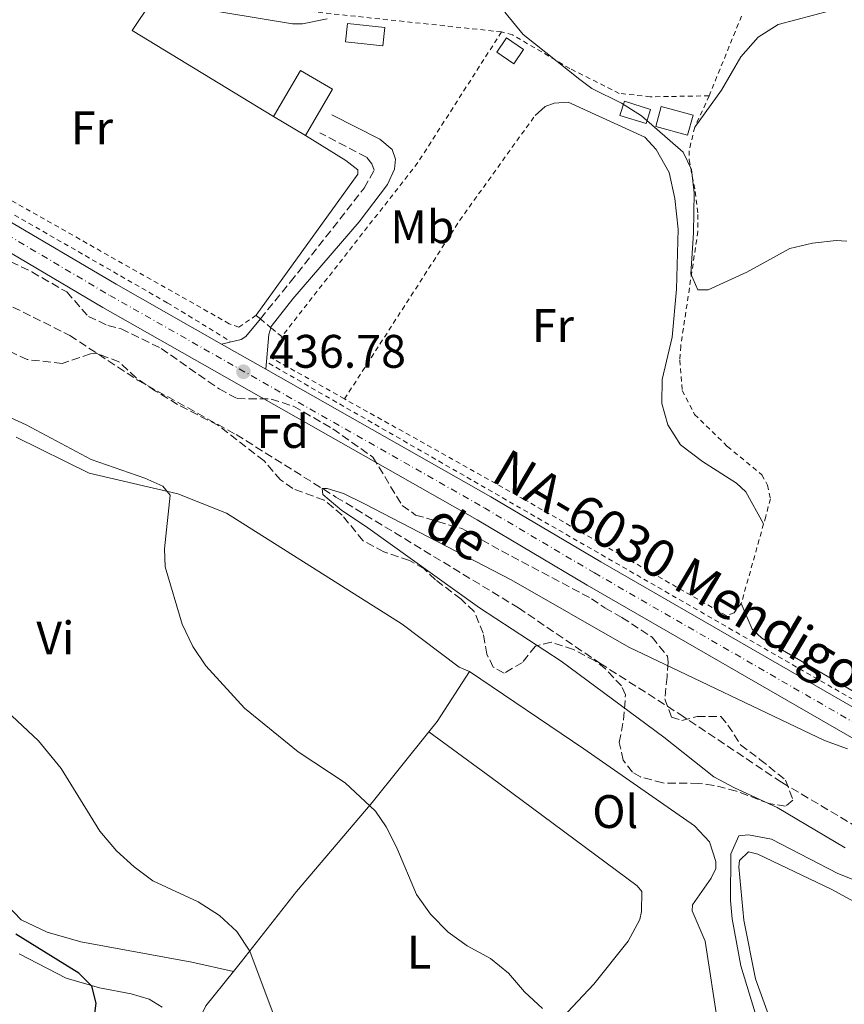
# Model space of a CAD drawing. Units: metres. Extents: x 607771 to 611229, y 4708448 to 4710814.
# Drawn here: x 608002 to 608178, y 4709956 to 4710165 of the extents above; entities that cross this region are included whole.
import ezdxf
from ezdxf.enums import TextEntityAlignment as Align

# ---------------------------------------------------------------- set-up
doc = ezdxf.new("R2010")
doc.units = ezdxf.units.M
doc.header["$MEASUREMENT"] = 0
for name, pattern in [('DGN Style 1', [1.045693079995523, 0.001739921930109024, -1.043953158065414]), ('DGN Style 2', [1.7399219301090239, 1.043953158065414, -0.6959687720436097]), ('DGN Style 3', [2.435890702152634, 1.739921930109024, -0.6959687720436097]), ('DGN Style 4', [2.7856150101045474, 1.391937544087219, -0.6959687720436097, 0.001739921930109024, -0.6959687720436097])]:
    doc.linetypes.add(name, pattern=pattern)
for name, color, linetype, lineweight in [('Barranco lineal', 142, 'DGN Style 3', 13), ('Camino', 7, 'DGN Style 3', 0), ('Carretera', 9, 'Continuous', 0), ('Cauce permanente no visto', 142, 'DGN Style 1', 13), ('Chamizo-cobertizo', 1, 'Continuous', 0), ('Cota de punto acotado terreno', 7, 'Continuous', 0), ('Curva de nivel directora', 30, 'Continuous', 30), ('Curva de nivel intermedia', 30, 'Continuous', 0), ('Edificio', 1, 'Continuous', 13), ('Eje de carretera', 7, 'DGN Style 4', 0), ('Estanque', 4, 'Continuous', 0), ('Etiqueta de uso rústico', 92, 'Continuous', 0), ('Etiqueta de zona arbolada', 92, 'Continuous', 0), ('Línea  de muro-pared o tapia', 1, 'Continuous', 13), ('Línea blanca (vial)', 7, 'Continuous', 13), ('Línea de cambio de uso (parcela vista)', 92, 'Continuous', 0), ('Línea de cuneta (fondo)', 4, 'DGN Style 2', 0), ('Línea de pavimento', 1, 'Continuous', 0), ('Margen derecho', 7, 'Continuous', 0), ('Punto acotado terreno (símbolo)', 7, 'Continuous', 0), ('Tela metálica o alambrada', 7, 'DGN Style 2', 0), ('Texto de arroyo-regatas y barrancos', 142, 'Continuous', 0), ('Texto de Carretera Red Local', 1, 'Continuous', 0), ('Zona arbolada', 92, 'DGN Style 3', 0)]:
    doc.layers.add(name, color=color, linetype=linetype, lineweight=lineweight)
doc.styles.add('Style-Arial', font='arial.ttf')

# ---------------------------------------------------------------- blocks, each defined once
blk = doc.blocks.new('5PATER')
at = {"layer": 'Cauce permanente no visto', "linetype": 'Continuous', "lineweight": 0}
h = blk.add_hatch(color=51, dxfattribs=at)
edge = h.paths.add_edge_path()
edge.add_ellipse((0, 0), major_axis=(-0.1095731443231308, -0.1110710700762829), ratio=0.9994222409660317, start_angle=0, end_angle=360)

msp = doc.modelspace()

# ---------------------------------------------------------------- linework, layer by layer
at = {"layer": 'Barranco lineal', "color": 142, "linetype": 'DGN Style 3', "lineweight": 13}
msp.add_polyline3d([(607987.1600000003, 4710110.369999999, 436.5599999999977), (607989.3700000001, 4710109.140000001, 436.5399999999936), (607996.5, 4710106.310000001, 436.3999999999942), (608013.0099999999, 4710098.07, 436.179999999993), (608027.4400000004, 4710088.58, 435.7400000000052), (608048.4699999997, 4710076.949999999, 435.4499999999971), (608069.75, 4710063.640000001, 435.1600000000035), (608108.6600000003, 4710040.01, 434), (608126.0300000003, 4710028.220000001, 432.9100000000035), (608143.0300000003, 4710017.369999999, 432.6900000000023), (608164.7300000006, 4710002.84, 432.4700000000012), (608180.8499999996, 4709993.310000001, 432.5399999999936), (608201.4000000004, 4709982.380000001, 432.320000000007), (608215.75, 4709974.34, 431.9600000000065), (608225.9100000003, 4709966.84, 431.7400000000052), (608236.0199999996, 4709958.4, 431.6000000000058), (608242.3200000003, 4709952.25, 431.5200000000041), (608246.1900000004, 4709944.67, 431.3800000000047), (608258.3600000005, 4709913.91, 431.0099999999948), (608264.8700000001, 4709895.140000001, 430.8000000000029), (608275.5499999998, 4709867.390000001, 430.5), (608280.8499999996, 4709852.09, 430.2899999999936), (608282.8399999999, 4709841.810000001, 430.2899999999936)], dxfattribs=at)
at = {"layer": 'Camino', "color": 7, "linetype": 'DGN Style 3', "lineweight": 0}
msp.add_polyline3d([(608053.6399999998, 4710101.619999999, 437.0700000000071), (608060.0100000022, 4710109.449999999, 437.5099999999948), (608075.7800000014, 4710129.480000001, 438.1600000000035), (608077.8899999993, 4710133.290000002, 438.6000000000058), (608077.4099999988, 4710134.619999999, 438.6000000000058), (608076.2300000007, 4710136.07, 438.6000000000058), (608066.3299999966, 4710141.24, 438.8200000000071)], dxfattribs=at)
at = {"layer": 'Carretera', "color": 9, "linetype": 'Continuous', "lineweight": 0}
for points in [[(607940.5799999981, 4710168.449999998, 439.0800000000018), (607943.6200000001, 4710163.600000001, 438.9900000000052), (607947.030000001, 4710159.040000001, 438.8899999999995), (607950.8000000018, 4710154.77, 438.7799999999989), (607954.870000002, 4710150.849999999, 438.6699999999983), (607961.629999999, 4710145.550000001, 438.5), (607998.5200000006, 4710123.369999999, 437.6300000000047), (608022.890000001, 4710108.970000001, 437.3300000000018), (608045.3299999976, 4710096.25, 436.929999999993), (608054.7800000003, 4710090.890000001, 436.75), (608102.7399999984, 4710063.699999999, 435.8800000000047), (608126.1999999987, 4710049.82, 435.6600000000035), (608246.02, 4709980.760000001, 434.2100000000065), (608264.5699999998, 4709969.740000002, 433.9900000000052), (608270.949999999, 4709965.470000002, 433.8800000000047), (608273.4600000014, 4709963.54, 433.8500000000058), (608277.1000000024, 4709960.750000001, 433.8000000000029), (608280.1000000021, 4709958.050000001, 433.7799999999989), (608285.6099999995, 4709953.08, 433.75)], [(608281.620000002, 4709948.989999999, 433.75), (608273.4400000012, 4709956.359999998, 433.8000000000029), (608267.6200000008, 4709960.829999999, 433.8800000000047), (608261.5199999987, 4709964.91, 433.9900000000052), (608243.1400000011, 4709975.829999999, 434.2100000000065), (608123.3199999997, 4710044.890000001, 435.6600000000035), (608099.8799999994, 4710058.759999999, 435.8800000000047), (608020.030000002, 4710104.02, 437.3300000000018), (607998.7800000021, 4710116.580000001, 437.5899999999965), (607995.6000000016, 4710118.460000001, 437.6300000000047), (607987.1200000013, 4710123.550000001, 437.820000000007), (607958.3799999991, 4710140.83, 438.5), (607951.1100000002, 4710146.540000001, 438.6699999999983), (607946.6700000011, 4710150.810000001, 438.7799999999989), (607942.600000001, 4710155.430000001, 438.8899999999995), (607938.9100000006, 4710160.369999998, 438.9900000000052), (607935.6299999994, 4710165.59, 439.0800000000018)]]:
    msp.add_polyline3d(points, dxfattribs=at)
at = {"layer": 'Chamizo-cobertizo', "color": 1, "linetype": 'Continuous', "lineweight": 0, "extrusion": (0.008663419098660955, -0.0009699502307164515, 0.9999620014610909), "elevation": 1140.972221832407, "flags": 128}
msp.add_lwpolyline([(608053.5244521572, 4710167.012357476), (608053.0844686701, 4710163.082355629), (608045.1041617047, 4710163.972356047), (608045.5441451926, 4710167.902357896), (608053.5244521572, 4710167.012357476)], close=True, dxfattribs=at)
at = {"layer": 'Chamizo-cobertizo', "color": 1, "linetype": 'Continuous', "lineweight": 0, "extrusion": (0.008663419098660955, -0.0009699502307164515, 0.9999620014610909), "elevation": 1140.972221832408, "flags": 128}
msp.add_lwpolyline([(608053.0844686701, 4710163.082355629), (608045.1041617047, 4710163.972356047), (608045.5441451926, 4710167.902357896), (608053.5244521572, 4710167.012357476), (608053.0844686701, 4710163.082355629)], dxfattribs=at)
at = {"layer": 'Chamizo-cobertizo', "color": 1, "linetype": 'Continuous', "lineweight": 0, "extrusion": (-0.03459530438831772, -0.02275892350280771, 0.9991422302731844), "elevation": -127795.2977102616, "flags": 128}
msp.add_lwpolyline([(-3600791.704634097, 3094085.161597625), (-3600790.299956127, 3094081.780787102), (-3600794.355647194, 3094080.090381839), (-3600795.760325167, 3094083.471192363), (-3600791.704634097, 3094085.161597625)], close=True, dxfattribs=at)
msp.add_lwpolyline([(-3600790.299956127, 3094081.780787102), (-3600794.355647194, 3094080.090381839), (-3600795.760325167, 3094083.471192363), (-3600791.704634097, 3094085.161597625), (-3600790.299956127, 3094081.780787102)], dxfattribs=at)
at = {"layer": 'Chamizo-cobertizo', "color": 1, "linetype": 'Continuous', "lineweight": 0, "elevation": 441.0500000000029, "flags": 128}
msp.add_lwpolyline([(608136.8200000003, 4710146.25), (608135.8799999999, 4710143.220000001), (608130.2699999996, 4710144.949999999), (608131.2199999997, 4710147.99), (608136.8200000003, 4710146.25)], close=True, dxfattribs=at)
msp.add_lwpolyline([(608135.8799999999, 4710143.220000001), (608130.2699999996, 4710144.949999999), (608131.2199999997, 4710147.99), (608136.8200000003, 4710146.25), (608135.8799999999, 4710143.220000001)], dxfattribs=at)
at = {"layer": 'Curva de nivel directora', "color": 30, "linetype": 'Continuous', "lineweight": 30, "elevation": 450, "flags": 128}
msp.add_lwpolyline([(608038.8200000006, 4709914.119999999), (608035.5799999996, 4709915.17), (608030.6799999999, 4709917.17), (608025.5300000003, 4709920.410000001), (608023.5699999998, 4709922.230000001), (608020.53, 4709926.190000001), (608018.23, 4709931.460000002), (608017.6399999999, 4709936.460000002), (608017.3899999995, 4709942.990000002), (608017.459999999, 4709946.830000001), (608018.6399999991, 4709955.810000001), (608017.669999999, 4709959.400000001), (608014.9600000001, 4709962.170000001), (608001.4900000007, 4709970.45)], dxfattribs=at)
at = {"layer": 'Curva de nivel intermedia', "color": 30, "linetype": 'Continuous', "lineweight": 0, "flags": 128}
for points, elevation in [([(608038.5600000012, 4710168.109999999), (608060.5100000007, 4710164.449999998), (608062.5800000004, 4710164.49), (608067.86, 4710165.539999999)], 440), ([(608105.7300000007, 4710166.960000001), (608109.6199999999, 4710162.189999999), (608121.7600000014, 4710152.600000001), (608124.3099999995, 4710150.730000001), (608130.6300000006, 4710147.600000001), (608134.8500000006, 4710144.91), (608143.730000001, 4710137.159999999), (608145.5200000014, 4710133.46), (608146.1000000002, 4710128.490000002), (608145.9700000006, 4710119.960000001), (608145.3700000015, 4710111.230000001), (608146.9200000005, 4710107.810000001), (608149.0799999997, 4710107.779999999), (608157.3000000007, 4710111.57), (608166.4900000017, 4710116.600000001), (608171.36, 4710117.76), (608176.3600000001, 4710118.279999998), (608178.630000001, 4710118.199999998)], 440), ([(608113.7400000015, 4709954.649999999), (608109.9100000004, 4709958.21), (608106.550000001, 4709962.189999999), (608102.6600000017, 4709965.329999999), (608097.750000001, 4709968.019999998), (608093.6900000019, 4709970.929999999), (608089.91, 4709974.739999999), (608086.9300000005, 4709978.939999999), (608082.7300000006, 4709988.91), (608080.4300000007, 4709993.340000001), (608078.2100000011, 4709996.710000001), (608071.6799999999, 4710002.750000001), (608061.7100000011, 4710009.32), (608050.2500000012, 4710018.609999999), (608042.0000000012, 4710027.65), (608039.2300000017, 4710031.810000001), (608036.9299999995, 4710036.550000001), (608033.3100000008, 4710048.730000001), (608033.2100000002, 4710052.630000001), (608034.4100000005, 4710064.050000001), (608032.8200000012, 4710065.949999998), (608029.0199999993, 4710067.649999999), (608017.5700000006, 4710071.65), (608003.7400000015, 4710078.999999999), (607994.1600000015, 4710083.349999999)], 440), ([(608178.3099999992, 4709988.890000001), (608163.8299999997, 4709997.509999999), (608154.7000000012, 4710001.66), (608150.3000000002, 4710004.009999999), (608139.6600000006, 4710012.500000001), (608117.7500000015, 4710028.689999999), (608100.3400000016, 4710040.039999999), (608076.070000002, 4710057.4), (608070.9700000014, 4710060.749999999), (608066.9600000014, 4710064.189999999), (608066.8000000005, 4710065.480000001), (608067.850000001, 4710065.439999999), (608071.3500000013, 4710064.369999998), (608075.8399999996, 4710062.169999998), (608107.0800000007, 4710045.960000001), (608132.1900000006, 4710031.609999999), (608173.8800000013, 4710011.779999998), (608178.7899999998, 4710009.999999999)], 435.0000000000001), ([(608058.7100000014, 4709947.289999999), (608051.38, 4709966.890000001), (608048.5900000005, 4709971.039999999), (608044.9100000013, 4709974.429999999), (608040.3700000017, 4709977.350000001), (608030.7200000002, 4709981.829999999), (608026.7100000003, 4709984.829999999), (608022.9700000008, 4709988.24), (608019.4200000013, 4709992.410000001), (608011.2000000003, 4710005.769999998), (608006.3299999998, 4710011.689999999), (607994.8000000009, 4710022.38)], 445), ([(608159.1400000004, 4709953.749999999), (608156.0300000012, 4709963.730000001), (608154.2000000007, 4709973.720000001), (608153.8800000009, 4709977.660000001), (608153.9400000012, 4709987.609999999), (608155.64, 4709991.470000001), (608157.6699999997, 4709991.67), (608162.5800000002, 4709990.73), (608176.7400000001, 4709983.4), (608191.5700000006, 4709977.5)], 435.0000000000001)]:
    msp.add_lwpolyline(points, dxfattribs=dict(at, elevation=elevation))
at = {"layer": 'Edificio', "color": 51, "linetype": 'Continuous', "lineweight": 13, "elevation": 441.6300000000047, "flags": 128}
msp.add_lwpolyline([(608063.2599999999, 4710140.720000001), (608056.4199999999, 4710144.730000001)], dxfattribs=at)
at = {"layer": 'Edificio', "color": 1, "linetype": 'Continuous', "lineweight": 13}
msp.add_polyline3d([(608069.0300000003, 4710150.560000001, 441.6999999999971), (608063.2599999999, 4710140.720000001, 441.6300000000047), (608056.4199999999, 4710144.730000001, 441.6300000000047), (608056.6200000001, 4710145.060000001, 441.6300000000047), (608062.1799999997, 4710154.57, 441.6999999999971)], close=True, dxfattribs=at)
at = {"layer": 'Edificio', "color": 51, "linetype": 'Continuous', "lineweight": 13}
msp.add_polyline3d([(608056.4199999999, 4710144.730000001, 441.6300000000047), (608056.6200000001, 4710145.060000001, 441.6300000000047), (608062.1799999997, 4710154.57, 441.6999999999971), (608069.0300000003, 4710150.560000001, 441.6999999999971), (608063.2599999999, 4710140.720000001, 441.6300000000047)], dxfattribs=at)
at = {"layer": 'Eje de carretera', "color": 7, "linetype": 'DGN Style 4', "lineweight": 0}
msp.add_polyline3d([(607938.2199999972, 4710167.09, 439.0800000000017), (607941.370000001, 4710162.060000001, 438.9900000000052), (607944.9200000005, 4710157.32, 438.8899999999995), (607948.8299999976, 4710152.880000001, 438.7799999999988), (607953.0799999967, 4710148.800000002, 438.6699999999983), (607960.0799999973, 4710143.300000001, 438.4999999999999), (607997.1299999978, 4710121.029999999, 437.6300000000048), (608021.5300000013, 4710106.61, 437.330000000002), (608101.3799999988, 4710061.340000002, 435.8800000000048), (608124.829999998, 4710047.470000003, 435.6600000000035), (608244.6499999971, 4709978.410000003, 434.2100000000063), (608263.1099999998, 4709967.439999999, 433.9900000000054), (608269.3599999994, 4709963.26, 433.8800000000046), (608275.3500000018, 4709958.660000003, 433.800000000003), (608283.7100000014, 4709951.130000002, 433.7500000000001)], dxfattribs=at)
at = {"layer": 'Estanque', "color": 4, "linetype": 'Continuous', "lineweight": 0, "elevation": 441.1900000000023, "flags": 128}
msp.add_lwpolyline([(608145.8600000005, 4710145.02), (608144.6900000004, 4710140.730000001), (608137.9199999999, 4710142.58), (608139.0800000001, 4710146.859999999), (608145.8600000005, 4710145.02)], close=True, dxfattribs=at)
msp.add_lwpolyline([(608139.0800000001, 4710146.859999999), (608145.8600000005, 4710145.02), (608144.6900000004, 4710140.730000001), (608137.9199999999, 4710142.58), (608139.0800000001, 4710146.859999999)], dxfattribs=at)
at = {"layer": 'Línea  de muro-pared o tapia', "color": 1, "linetype": 'Continuous', "lineweight": 13}
msp.add_polyline3d([(608098.1799999997, 4710026.480000001, 437.7700000000041), (608122.5800000001, 4710010.01, 437.1900000000023), (608146.1600000003, 4709993.59, 436.75), (608149.4000000004, 4709990.130000001, 436.75), (608150.7300000006, 4709985.960000001, 436.75), (608150.75, 4709984.5, 436.75)], dxfattribs=at)
at = {"layer": 'Línea blanca (vial)', "color": 7, "linetype": 'Continuous', "lineweight": 13, "extrusion": (0.01440935630343806, -0.008172925901098768, 0.9998627774515539), "elevation": -29296.85578632975, "flags": 128}
msp.add_lwpolyline([(607975.9023266729, 4710014.118337418), (607985.3539392801, 4710008.758158393)], dxfattribs=at)
at = {"layer": 'Línea blanca (vial)', "color": 7, "linetype": 'Continuous', "lineweight": 13}
for points in [[(607776.9099999988, 4710397.41, 444.9499999999971), (607787.0000000005, 4710389.600000001, 444.6100000000006), (607796.9899999973, 4710380.430000002, 444.4600000000065), (607807.4200000011, 4710369.890000001, 444.3899999999995), (607818.8799999988, 4710355.640000001, 443.8800000000048), (607832.2499999995, 4710337.99, 443.7400000000054), (607855.7300000001, 4710303.710000001, 443.5200000000041), (607868.569999999, 4710286.02, 443.1499999999942), (607897.2899999989, 4710247.070000002, 441.6300000000047), (607908.7100000005, 4710230.37, 440.8300000000017), (607917.4099999999, 4710215.510000001, 439.9499999999971), (607926.8899999993, 4710196.300000002, 439.3699999999953), (607934.9699999974, 4710179.010000001, 439.0800000000017), (607940.5799999976, 4710168.449999999, 439.0800000000017), (607943.6199999996, 4710163.600000001, 438.9900000000052), (607947.0300000005, 4710159.040000001, 438.8899999999995), (607950.8000000013, 4710154.77, 438.7799999999988), (607954.8700000015, 4710150.850000001, 438.6699999999983), (607961.6299999985, 4710145.550000002, 438.4999999999999), (607998.5200000001, 4710123.37, 437.6300000000048), (608022.8900000004, 4710108.970000001, 437.330000000002), (608045.3299999972, 4710096.250000001, 436.9299999999931)], [(607998.7800000017, 4710116.580000003, 437.5899999999965), (608020.0300000015, 4710104.02, 437.330000000002), (608099.879999999, 4710058.76, 435.8800000000048), (608123.3199999993, 4710044.890000001, 435.6600000000035), (608243.1400000006, 4709975.83, 434.2100000000063), (608261.5199999983, 4709964.910000001, 433.9900000000054), (608267.6200000005, 4709960.83, 433.8800000000046), (608273.4400000008, 4709956.359999999, 433.800000000003), (608281.6200000015, 4709948.99, 433.7500000000001), (608286.6599999996, 4709943.65, 433.7500000000001), (608291.53, 4709937.810000001, 433.6999999999971), (608298.3699999996, 4709928.189999999, 433.5299999999988), (608302.420000002, 4709921.45, 433.4299999999931), (608307.6700000003, 4709910.880000004, 433.3099999999978), (608310.6200000007, 4709903.590000002, 433.2599999999948), (608313.890000001, 4709892.33, 433.1900000000023), (608316.4400000012, 4709878.28, 433.0399999999936), (608319.0499999997, 4709859.170000002, 432.9700000000012), (608322.350000001, 4709830.690000001, 432.8999999999942), (608325.4099999988, 4709798.130000001, 432.779999999999)], [(608054.7799999998, 4710090.890000001, 436.7499999999999), (608102.7399999978, 4710063.699999999, 435.8800000000048), (608126.1999999982, 4710049.820000002, 435.6600000000035), (608246.0199999996, 4709980.760000001, 434.2100000000063), (608264.5699999993, 4709969.740000002, 433.9900000000054), (608270.9499999986, 4709965.470000003, 433.8800000000046), (608273.4600000009, 4709963.540000001, 433.850000000006)]]:
    msp.add_polyline3d(points, dxfattribs=at)
at = {"layer": 'Línea de cambio de uso (parcela vista)', "color": 92, "linetype": 'Continuous', "lineweight": 0, "extrusion": (0.2484291371440525, -0.1137422631901519, 0.9619488870944464), "elevation": -384238.5856637505, "flags": 128}
msp.add_lwpolyline([(4535638.575247969, 1354379.677289123), (4535641.361248194, 1354378.945303638), (4535653.918498794, 1354377.078740649)], dxfattribs=at)
at = {"layer": 'Línea de cambio de uso (parcela vista)', "color": 92, "linetype": 'Continuous', "lineweight": 0}
for points in [[(608032, 4710171.34, 440.4199999999983), (608030.3399999999, 4710169.109999999, 439.8399999999965), (608026.3300000001, 4710163.07, 438.9700000000012), (608056.4199999999, 4710144.730000001, 439.1100000000006)], [(608146.2400000002, 4710142.470000001, 441.2700000000041), (608151.9600000001, 4710150.33, 441.3399999999965), (608156.0700000003, 4710157.480000001, 441.4100000000035), (608159.75, 4710161.65, 441.6999999999971), (608164.0199999996, 4710164.32, 441.5599999999977), (608175.3300000001, 4710167.310000001, 442.2100000000065)], [(608112.1900000004, 4710144.960000001, 438.8099999999977), (608114.3200000003, 4710146.850000001, 438.8800000000047), (608116.2300000006, 4710147.57, 438.8800000000047), (608119.2599999999, 4710147.779999999, 438.8800000000047), (608135.5800000001, 4710140.350000001, 439.1699999999983), (608137.9900000002, 4710137.699999999, 439.1000000000058), (608140.79, 4710132.789999999, 439.1699999999983), (608142.0199999996, 4710127.27, 439.1699999999983), (608142.7300000006, 4710120.710000001, 439.1699999999983), (608142.3600000005, 4710107.960000001, 439.1000000000058), (608141.4299999997, 4710097.699999999, 438.5899999999965), (608139.2699999996, 4710088.66, 437.9400000000023), (608139.2100000001, 4710083.539999999, 437.2100000000065), (608140.4900000002, 4710079.01, 436.9199999999983), (608143.1600000003, 4710074.74, 436.7700000000041), (608147.9100000003, 4710071.24, 436.6999999999971), (608155.1200000001, 4710066.560000001, 436.4799999999959), (608157.1200000001, 4710064.720000001, 436.4799999999959), (608160.9100000003, 4710057.91, 436.4499999999971)], [(608063.2599999999, 4710140.720000001, 438.8699999999953), (608071.8200000003, 4710135.350000001, 438.6499999999942), (608074.4000000004, 4710133.4, 438.5800000000018), (608074.4199999999, 4710132.470000001, 438.6499999999942), (608052.7300000006, 4710102.380000001, 437.3399999999965)], [(608001.5599999996, 4710076.369999999, 441.75), (608017.1299999999, 4710068.75, 441.0299999999989), (608036.04, 4710064.32, 440.0800000000018), (608046.4400000004, 4710060.189999999, 439.570000000007), (608083.8499999996, 4710036.539999999, 438.7700000000041), (608096, 4710027.4, 438.1199999999953), (608098.1799999997, 4710026.480000001, 437.8399999999965)], [(608185.7999999998, 4710018.83, 435.5500000000029), (608160.5499999998, 4710033.539999999, 435.5500000000029), (608158.4900000002, 4710035.5, 435.5500000000029), (608156.1600000003, 4710040.980000001, 436.320000000007)], [(608047.8799999999, 4709962.5, 445.5399999999936), (608049.6100000005, 4709964.640000001, 445.4100000000035), (608061.3099999996, 4709979.550000001, 442.7100000000065), (608077.4400000004, 4709998.539999999, 439.8800000000047), (608089.5199999996, 4710013.57, 438.5500000000029)], [(608107.7800000003, 4709941.869999999, 441.6999999999971), (608124.7400000002, 4709959.810000001, 438.570000000007), (608132.0199999996, 4709968.980000001, 438.1999999999971), (608134.5300000003, 4709973.600000001, 437.8399999999965), (608134.9100000003, 4709975.300000001, 437.8399999999965), (608134.9199999999, 4709979.550000001, 437.8399999999965), (608133.9800000006, 4709980.810000001, 437.8399999999965), (608102.8600000005, 4710003.84, 438.1300000000047), (608089.5199999996, 4710013.57, 438.5500000000029)], [(608163.5300000003, 4709948.99, 434.8600000000006), (608159.1500000004, 4709960.930000001, 435.0099999999948), (608156.6699999999, 4709973.470000001, 434.929999999993), (608155.6600000003, 4709984.859999999, 434.929999999993), (608155.7599999999, 4709986.15, 434.929999999993), (608157.6600000003, 4709988.029999999, 434.8600000000006), (608159.7100000001, 4709987.529999999, 434.929999999993), (608175.3300000001, 4709980.09, 434.429999999993), (608194.54, 4709969.609999999, 433.9199999999983), (608215.0300000003, 4709959.369999999, 433.5500000000029), (608234.0300000003, 4709946.619999999, 433.6999999999971)], [(608150.75, 4709984.5, 436.75), (608149.7300000006, 4709982.4, 437.1100000000006), (608145.7199999997, 4709976.699999999, 437.6900000000023), (608145.6799999997, 4709975.42, 437.6199999999953), (608148.4299999997, 4709969, 438.0599999999977), (608151.2000000002, 4709950.930000001, 438.7899999999936), (608152.4800000006, 4709945.939999999, 439.0800000000018), (608156.3399999999, 4709939.939999999, 439.6600000000035), (608164.3899999997, 4709927.75, 439.5899999999965), (608164.2800000003, 4709923.15, 439.6600000000035)], [(608047.8799999999, 4709962.5, 445.5399999999936), (608039.0099999999, 4709964.49, 445.8300000000018), (608015.3899999997, 4709968.869999999, 446.7700000000041), (608008.1500000004, 4709970.880000001, 447.0599999999977), (608002.6500000004, 4709973.550000001, 447.2100000000065), (607997.9400000004, 4709978.390000001, 448.0099999999948)], [(608002.1799999997, 4709966.300000001, 450.7700000000041), (608012.25, 4709961.119999999, 450.4100000000035), (608019.3099999996, 4709959.050000001, 450.1100000000006), (608026.0800000001, 4709957.789999999, 449.8999999999942), (608029.9299999997, 4709956.619999999, 449.6100000000006), (608032.6900000004, 4709954.9, 449.3899999999995)], [(608107.7800000003, 4709941.869999999, 441.6999999999971), (608102.6299999999, 4709939.890000001, 443), (608093.8899999997, 4709935.539999999, 443.2200000000012), (608086.1799999997, 4709932.59, 444.679999999993), (608069.54, 4709927.74, 445.8399999999965), (608066.8099999996, 4709927.189999999, 445.7700000000041), (608063.0300000003, 4709927.26, 445.7700000000041), (608055.8499999996, 4709928.630000001, 445.7700000000041), (608051.2800000003, 4709931.310000001, 445.7700000000041), (608043.5599999996, 4709939.949999999, 446.0599999999977), (608041.7800000003, 4709943.130000001, 446.1300000000047), (608040.75, 4709946.140000001, 446.0599999999977), (608040.2999999998, 4709949.630000001, 446.0599999999977), (608040.5099999999, 4709952.130000001, 446.0599999999977), (608041.9800000006, 4709955.24, 445.9900000000052), (608047.8799999999, 4709962.5, 445.5399999999936)]]:
    msp.add_polyline3d(points, dxfattribs=at)
at = {"layer": 'Línea de cuneta (fondo)', "color": 4, "linetype": 'DGN Style 2', "lineweight": 0}
for points in [[(607776.8899999997, 4710398.970000001, 444.9799999999959), (607785.8499999996, 4710392.07, 444.8300000000018), (607794.4600000001, 4710384.15, 444.7400000000052), (607805.8300000001, 4710372.430000001, 444.4700000000012), (607828.3499999996, 4710345.930000001, 443.4700000000012), (607841.5599999996, 4710326.99, 443.3800000000047), (607876.8399999999, 4710277.550000001, 442.570000000007), (607909.4100000003, 4710232.15, 440.4799999999959), (607918.6500000004, 4710216.100000001, 439.8399999999965), (607925.1900000004, 4710203.390000001, 439.3000000000029), (607936.6699999999, 4710178.66, 438.8399999999965), (607942.8399999999, 4710167.550000001, 438.6600000000035), (607949.1600000003, 4710158.560000001, 438.6600000000035), (607957.0700000003, 4710150.49, 438.3899999999995), (607971.0300000003, 4710141.060000001, 438.0299999999989), (608033.79, 4710105.039999999, 436.75), (608047.2100000001, 4710096.850000001, 436.75)], [(608055.4299999997, 4710092.15, 436.4799999999959), (608180.0599999996, 4710020.439999999, 434.929999999993), (608225.6600000003, 4709993.449999999, 434.3000000000029), (608271.2599999999, 4709966.99, 433.8399999999965)]]:
    msp.add_polyline3d(points, dxfattribs=at)
at = {"layer": 'Línea de pavimento', "color": 1, "linetype": 'Continuous', "lineweight": 0, "extrusion": (0.1565767364930838, -0.04708251519210493, 0.9865429348752951), "elevation": -126124.8201963932, "flags": 128}
msp.add_lwpolyline([(4685685.355438855, 763686.3045450689), (4685683.862187367, 763686.3045450691), (4685676.588462813, 763684.7755156069)], dxfattribs=at)
at = {"layer": 'Línea de pavimento', "color": 1, "linetype": 'Continuous', "lineweight": 0}
msp.add_polyline3d([(608045.3300000001, 4710096.25, 436.929999999993), (608049.5099999999, 4710097.230000001, 436.8500000000058), (608050.5499999998, 4710097.82, 436.8500000000058), (608053.6399999997, 4710101.619999999, 437.070000000007)], dxfattribs=at)
at = {"layer": 'Margen derecho', "color": 7, "linetype": 'Continuous', "lineweight": 0}
msp.add_polyline3d([(608068.8500000001, 4710145.060000001, 438.5299999999989), (608079.0899999995, 4710139.880000001, 438.5299999999989), (608081.7299999993, 4710137.699999999, 438.5299999999989), (608082.4600000002, 4710135.67, 438.449999999997), (608082.25, 4710133.52, 438.3800000000046), (608080.7199999989, 4710130.240000002, 438.3099999999976), (608074.6599999993, 4710122.260000002, 437.979999999996), (608060.5799999977, 4710105.910000001, 437.5099999999948), (608055.9299999987, 4710099.980000001, 437.0000000000001), (608055.8599999994, 4710099.720000002, 437.0000000000001)], dxfattribs=at)
at = {"layer": 'Tela metálica o alambrada', "color": 7, "linetype": 'DGN Style 2', "lineweight": 0, "extrusion": (-0.09979056227394208, -0.8012519911229912, 0.5899466843728277), "elevation": -3834450.195547266, "flags": 128}
msp.add_lwpolyline([(21321.12469998008, 2802135.302817843), (21272.32532827376, 2802133.866182507), (21247.59419118572, 2802134.435882727)], dxfattribs=at)
at = {"layer": 'Tela metálica o alambrada', "color": 7, "linetype": 'DGN Style 2', "lineweight": 0, "extrusion": (-0.01636671168048233, -0.04034750226914874, 0.9990516552257992), "elevation": -199554.3667335088, "flags": 128}
msp.add_lwpolyline([(-1206971.419309329, 4588999.604287424), (-1206971.419309329, 4588981.230662307)], dxfattribs=at)
at = {"layer": 'Tela metálica o alambrada', "color": 7, "linetype": 'DGN Style 2', "lineweight": 0, "extrusion": (0.4063401037146741, -0.3434423535080263, 0.8467201839628107), "elevation": -1370198.417533096, "flags": 128}
msp.add_lwpolyline([(3989893.92661908, 2181450.87011075), (3989860.938273261, 2181445.682515919), (3989814.115893678, 2181443.633791873)], dxfattribs=at)
at = {"layer": 'Tela metálica o alambrada', "color": 7, "linetype": 'DGN Style 2', "lineweight": 0, "extrusion": (-0.05297969090619096, -0.1154818752903093, 0.9918957046136041), "elevation": -575717.791323517, "flags": 128}
msp.add_lwpolyline([(-1411297.213644749, 4498015.105265329), (-1411297.213644749, 4498007.70688037)], dxfattribs=at)
at = {"layer": 'Tela metálica o alambrada', "color": 7, "linetype": 'DGN Style 2', "lineweight": 0, "extrusion": (-0.3737382634427668, 0.2153995509105164, 0.9021766700077833), "elevation": 787684.1993830208, "flags": 128}
msp.add_lwpolyline([(-4384476.206352424, -1646380.789179068), (-4384521.575823631, -1646378.262326802), (-4384548.824155442, -1646375.225467657)], dxfattribs=at)
at = {"layer": 'Tela metálica o alambrada', "color": 7, "linetype": 'DGN Style 2', "lineweight": 0, "extrusion": (0.006473412760050447, -0.00540636671665528, 0.9999644324305555), "elevation": -21091.03999322614, "flags": 128}
msp.add_lwpolyline([(608038.0681691342, 4710056.429257567), (608037.1581234676, 4710057.189268676)], dxfattribs=at)
at = {"layer": 'Tela metálica o alambrada', "color": 7, "linetype": 'DGN Style 2', "lineweight": 0, "extrusion": (0.0103991006726014, -0.008900131196074162, 0.999906318796863), "elevation": -35160.02231774028, "flags": 128}
msp.add_lwpolyline([(608018.430929542, 4709973.338876513), (608016.2106336104, 4709975.238951767)], dxfattribs=at)
at = {"layer": 'Tela metálica o alambrada', "color": 7, "linetype": 'DGN Style 2', "lineweight": 0, "extrusion": (0.005220703559520651, -0.004190006721153089, 0.9999775937979912), "elevation": -16123.58988941998, "flags": 128}
msp.add_lwpolyline([(608047.620381281, 4710071.637608443), (608045.2903086197, 4710073.507624859)], dxfattribs=at)
at = {"layer": 'Tela metálica o alambrada', "color": 7, "linetype": 'DGN Style 2', "lineweight": 0, "extrusion": (-0.04294826787470909, -0.1074660664467513, 0.9932806707316039), "elevation": -531856.4027074401, "flags": 128}
msp.add_lwpolyline([(-1183293.202522084, 4568543.933111535), (-1183310.928290471, 4568546.266121399), (-1183310.572062136, 4568551.364179988)], dxfattribs=at)
at = {"layer": 'Tela metálica o alambrada', "color": 7, "linetype": 'DGN Style 2', "lineweight": 0, "extrusion": (-0.001997116068133835, -0.007118142111996241, 0.9999726714167162), "elevation": -34304.99141204407, "flags": 128}
msp.add_lwpolyline([(608160.5687841679, 4709933.045026707), (608155.8185340093, 4709916.114597787)], dxfattribs=at)
at = {"layer": 'Tela metálica o alambrada', "color": 7, "linetype": 'DGN Style 2', "lineweight": 0}
for points in [[(608052.7300000006, 4710102.380000001, 437.3399999999965), (608049.0300000003, 4710099.83, 437.3399999999965), (608046.9900000002, 4710100.57, 437.3399999999965), (607978.8499999996, 4710139.100000001, 438.5800000000018), (607959.4000000004, 4710150.57, 438.9400000000023), (607951.9900000002, 4710156.890000001, 439.0800000000018), (607945.2999999998, 4710166.699999999, 439.3800000000047), (607943.6799999997, 4710170.99, 439.3800000000047), (607943.7100000001, 4710173.369999999, 439.3800000000047), (607946.9299999997, 4710181.680000001, 441.4900000000052)], [(608149.2999999998, 4710149.140000001, 442.2100000000065), (608136.7400000002, 4710148.930000001, 441.6999999999971), (608130.1500000004, 4710149.67, 441.5599999999977), (608119.6100000005, 4710154.960000001, 441.4100000000035), (608107.3700000001, 4710162.15, 441.1199999999953), (608105.0300000003, 4710162.76, 441.1199999999953)], [(608146.2400000002, 4710142.470000001, 441.2700000000041), (608145.0199999996, 4710137.449999999, 441.3399999999965), (608145.04, 4710135.470000001, 441.0500000000029), (608146.3399999999, 4710128.730000001, 440.7599999999948), (608146.9199999999, 4710123.850000001, 440.679999999993), (608146.9100000003, 4710120.24, 440.6100000000006), (608143.2400000002, 4710095.82, 440.1000000000058), (608143.04, 4710092.789999999, 440.0299999999989), (608143.5800000001, 4710086.34, 439.7400000000052), (608146.2000000002, 4710081.25, 439.3800000000047), (608153.2000000002, 4710074.4, 439.0800000000018), (608160.5499999998, 4710068.380000001, 438.1399999999995), (608161.7400000002, 4710066.180000001, 437.9199999999983), (608162.3600000005, 4710063.279999999, 437.1199999999953), (608161.3499999996, 4710059.49, 436.4700000000012), (608160.9100000003, 4710057.91, 436.4499999999971)], [(608156.1600000003, 4710040.980000001, 436.320000000007), (608154.6100000005, 4710038.980000001, 436.320000000007), (608152.9299999997, 4710038.380000001, 436.0299999999989), (608109.8700000001, 4710063.130000001, 435.7400000000052), (608071.5800000001, 4710084.550000001, 436.4100000000035)]]:
    msp.add_polyline3d(points, dxfattribs=at)
at = {"layer": 'Zona arbolada', "color": 92, "linetype": 'DGN Style 3', "lineweight": 0}
for points in [[(608000.4299999997, 4710113.789999999, 439.3699999999953), (608004.9199999999, 4710111.600000001, 439.1600000000035), (608012.3700000001, 4710107.34, 438.8600000000006), (608016.9800000006, 4710102.109999999, 438.7100000000065), (608021.1299999999, 4710100.180000001, 438.7100000000065), (608023.9900000002, 4710099.460000001, 438.7100000000065), (608032.4800000006, 4710095.310000001, 438.570000000007), (608044.8600000005, 4710086.67, 438.570000000007), (608048.6699999999, 4710084.619999999, 438.6399999999995), (608055.9400000004, 4710084.529999999, 438.570000000007), (608060.7000000002, 4710082.980000001, 438.570000000007), (608069.1100000005, 4710078.17, 438.4900000000052), (608077.6200000001, 4710072.16, 438.4900000000052), (608083.8499999996, 4710061.869999999, 438.1999999999971), (608086.7300000006, 4710059.810000001, 438.1300000000047), (608096.5999999996, 4710056.9, 437.9900000000052), (608105.0300000003, 4710052.17, 438.0599999999977), (608124.2400000002, 4710041.980000001, 439.7299999999959), (608127.0499999998, 4710040.029999999, 439.8800000000047), (608130.6900000004, 4710037.980000001, 439.4400000000023), (608137.1399999997, 4710033.75, 439.3699999999953), (608140.4000000004, 4710029.730000001, 439.2599999999948), (608140.5700000003, 4710028.439999999, 439.2200000000012), (608140.3200000003, 4710025.350000001, 438.8600000000006), (608139.8499999996, 4710020.630000001, 438.8600000000006), (608141.2400000002, 4710016.75, 438.7100000000065), (608143.5099999999, 4710016.02, 438.6399999999995), (608146.7599999999, 4710016.869999999, 438.4900000000052), (608151.8200000003, 4710016.869999999, 438.4900000000052), (608153.2999999998, 4710015.029999999, 438.4900000000052), (608156, 4710010.84, 438.0599999999977), (608160.1399999997, 4710007.720000001, 437.5500000000029), (608165.5999999996, 4710003.300000001, 437.4799999999959), (608167.1699999999, 4709999.01, 437.3300000000018), (608165.6100000005, 4709997.77, 437.4799999999959), (608162.1100000005, 4709998.310000001, 437.4799999999959), (608155.0999999996, 4710000.960000001, 437.7700000000041), (608150.2699999996, 4710002.189999999, 438.179999999993), (608147.0499999998, 4710002.619999999, 438.4199999999983), (608139.4199999999, 4710002.699999999, 438.6399999999995), (608134.6600000003, 4710003.99, 438.4499999999971), (608132.9900000002, 4710005.01, 438.4199999999983), (608130.9800000006, 4710007.550000001, 438.4199999999983), (608130.1299999999, 4710011.32, 438.4199999999983), (608131.0599999996, 4710016.100000001, 438.4199999999983), (608131.4600000001, 4710021.460000001, 438.4199999999983), (608130.6299999999, 4710023.369999999, 438.4199999999983), (608127.2100000001, 4710027, 438.4199999999983), (608124.9800000006, 4710028.720000001, 438.4199999999983), (608120.3499999996, 4710031.17, 438.4199999999983), (608115.6200000001, 4710032.680000001, 438.4199999999983), (608112.25, 4710031.880000001, 438.4199999999983), (608109.5, 4710028.359999999, 438.4199999999983), (608105.5700000003, 4710026.100000001, 438.4199999999983), (608103.29, 4710027.359999999, 438.3500000000058), (608101.9100000003, 4710030.130000001, 438.4199999999983), (608101.1100000005, 4710034.609999999, 438.4900000000052), (608099.2199999997, 4710039.24, 438.4900000000052), (608096.4199999999, 4710041.880000001, 438.4900000000052), (608090.9600000001, 4710046.01, 438.4199999999983), (608088.5499999998, 4710048.310000001, 438.4199999999983), (608085.3899999997, 4710050.130000001, 438.1999999999971), (608079.9500000002, 4710051.99, 437.9100000000035), (608075.5199999996, 4710054.310000001, 437.9799999999959), (608071.0700000003, 4710059.800000001, 438.1300000000047), (608067.2100000001, 4710062.970000001, 438.3500000000058), (608060.5300000003, 4710065.439999999, 438.4900000000052), (608057.9500000002, 4710067.27, 438.570000000007), (608054.4100000003, 4710071.359999999, 438.929999999993), (608044.5999999996, 4710078.92, 438.6399999999995), (608036, 4710083.359999999, 438.8600000000006), (608031.3099999996, 4710086.220000001, 438.8600000000006), (608027.1399999997, 4710089.02, 438.8600000000006), (608023.4900000002, 4710092.470000001, 438.8600000000006), (608018.6699999999, 4710094.289999999, 438.8600000000006), (608017.4199999999, 4710094.140000001, 438.8600000000006), (608011.4000000004, 4710092.09, 439.0800000000018), (608003.9400000004, 4710092.939999999, 439.2899999999936), (607998.4400000004, 4710095.49, 439.4400000000023)], [(608000.4299999997, 4710113.789999999, 439.3699999999953), (608004.9199999999, 4710111.600000001, 439.1600000000035), (608012.3700000001, 4710107.34, 438.8600000000006), (608016.9800000006, 4710102.109999999, 438.7100000000065), (608021.1299999999, 4710100.180000001, 438.7100000000065), (608023.9900000002, 4710099.460000001, 438.7100000000065), (608032.4800000006, 4710095.310000001, 438.570000000007), (608044.8600000005, 4710086.67, 438.570000000007), (608048.6699999999, 4710084.619999999, 438.6399999999995), (608055.9400000004, 4710084.529999999, 438.570000000007), (608060.7000000002, 4710082.980000001, 438.570000000007), (608069.1100000005, 4710078.17, 438.4900000000052), (608077.6200000001, 4710072.16, 438.4900000000052), (608083.8499999996, 4710061.869999999, 438.1999999999971), (608086.7300000006, 4710059.810000001, 438.1300000000047), (608096.5999999996, 4710056.9, 437.9900000000052), (608105.0300000003, 4710052.17, 438.0599999999977), (608124.2400000002, 4710041.980000001, 439.7299999999959), (608127.0499999998, 4710040.029999999, 439.8800000000047), (608130.6900000004, 4710037.980000001, 439.4400000000023), (608137.1399999997, 4710033.75, 439.3699999999953), (608140.4000000004, 4710029.730000001, 439.2599999999948), (608140.5700000003, 4710028.439999999, 439.2200000000012), (608140.3200000003, 4710025.350000001, 438.8600000000006), (608139.8499999996, 4710020.630000001, 438.8600000000006), (608141.2400000002, 4710016.75, 438.7100000000065), (608143.5099999999, 4710016.02, 438.6399999999995)], [(608143.5099999999, 4710016.02, 438.6399999999995), (608146.7599999999, 4710016.869999999, 438.4900000000052), (608151.8200000003, 4710016.869999999, 438.4900000000052), (608153.2999999998, 4710015.029999999, 438.4900000000052), (608156, 4710010.84, 438.0599999999977), (608160.1399999997, 4710007.720000001, 437.5500000000029), (608165.5999999996, 4710003.300000001, 437.4799999999959), (608167.1699999999, 4709999.01, 437.3300000000018), (608165.6100000005, 4709997.77, 437.4799999999959), (608162.1100000005, 4709998.310000001, 437.4799999999959), (608155.0999999996, 4710000.960000001, 437.7700000000041), (608150.2699999996, 4710002.189999999, 438.179999999993), (608147.0499999998, 4710002.619999999, 438.4199999999983), (608139.4199999999, 4710002.699999999, 438.6399999999995), (608134.6600000003, 4710003.99, 438.4499999999971), (608132.9900000002, 4710005.01, 438.4199999999983), (608130.9800000006, 4710007.550000001, 438.4199999999983), (608130.1299999999, 4710011.32, 438.4199999999983), (608131.0599999996, 4710016.100000001, 438.4199999999983), (608131.4600000001, 4710021.460000001, 438.4199999999983), (608130.6299999999, 4710023.369999999, 438.4199999999983), (608127.2100000001, 4710027, 438.4199999999983), (608124.9800000006, 4710028.720000001, 438.4199999999983), (608120.3499999996, 4710031.17, 438.4199999999983), (608115.6200000001, 4710032.680000001, 438.4199999999983), (608112.25, 4710031.880000001, 438.4199999999983), (608109.5, 4710028.359999999, 438.4199999999983), (608105.5700000003, 4710026.100000001, 438.4199999999983), (608103.29, 4710027.359999999, 438.3500000000058), (608101.9100000003, 4710030.130000001, 438.4199999999983), (608101.1100000005, 4710034.609999999, 438.4900000000052), (608099.2199999997, 4710039.24, 438.4900000000052), (608096.4199999999, 4710041.880000001, 438.4900000000052), (608090.9600000001, 4710046.01, 438.4199999999983), (608088.5499999998, 4710048.310000001, 438.4199999999983), (608085.3899999997, 4710050.130000001, 438.1999999999971), (608079.9500000002, 4710051.99, 437.9100000000035), (608075.5199999996, 4710054.310000001, 437.9799999999959), (608071.0700000003, 4710059.800000001, 438.1300000000047), (608067.2100000001, 4710062.970000001, 438.3500000000058), (608060.5300000003, 4710065.439999999, 438.4900000000052), (608057.9500000002, 4710067.27, 438.570000000007), (608054.4100000003, 4710071.359999999, 438.929999999993), (608044.5999999996, 4710078.92, 438.6399999999995), (608036, 4710083.359999999, 438.8600000000006), (608031.3099999996, 4710086.220000001, 438.8600000000006), (608027.1399999997, 4710089.02, 438.8600000000006), (608023.4900000002, 4710092.470000001, 438.8600000000006), (608018.6699999999, 4710094.289999999, 438.8600000000006), (608017.4199999999, 4710094.140000001, 438.8600000000006), (608011.4000000004, 4710092.09, 439.0800000000018), (608003.9400000004, 4710092.939999999, 439.2899999999936), (607998.4400000004, 4710095.49, 439.4400000000023)]]:
    msp.add_polyline3d(points, dxfattribs=at)

# ---------------------------------------------------------------- block references
at = {"layer": 'Punto acotado terreno (símbolo)', "color": 7, "linetype": 'Continuous', "lineweight": 0, "xscale": 10, "yscale": 10, "zscale": 10}
msp.add_blockref('5PATER', (608050.0299999999, 4710090.340000001, 436.7799999999993), dxfattribs=at)

# ---------------------------------------------------------------- texts
at = {"layer": 'Cota de punto acotado terreno', "color": 7, "linetype": 'Continuous', "lineweight": 0, "style": 'Style-Arial'}
msp.add_text('436.78', height=7.000000000000002, dxfattribs=at).set_placement((608055.52, 4710091.189999999, 436.7799999999989))
at = {"layer": 'Etiqueta de uso rústico', "color": 92, "linetype": 'Continuous', "lineweight": 0, "style": 'Style-Arial'}
for s, p in [('Fr', (608017.7436852673, 4710142.310010002, 438.1499999999942)), ('Mb', (608088.1802462438, 4710121.230010001, 437.8899999999995)), ('Fr', (608116.0036852659, 4710100.180010001, 436.8699999999953)), ('Vi', (608009.9189322188, 4710033.61001, 443.3699999999953)), ('Ol', (608129.2946334404, 4709996.610009999, 437.1199999999953)), ('L', (608087.4714203808, 4709966.63001, 441.0599999999977))]:
    msp.add_text(s, height=7.000000000000002, dxfattribs=at).set_placement(p, align=Align.MIDDLE_CENTER)
at = {"layer": 'Etiqueta de zona arbolada', "color": 92, "linetype": 'Continuous', "lineweight": 0, "style": 'Style-Arial'}
msp.add_text('Fd', height=7.000000000000002, dxfattribs=at).set_placement((608058.387441365, 4710077.600010002, 435.9799999999959), align=Align.MIDDLE_CENTER)
at = {"layer": 'Texto de arroyo-regatas y barrancos', "color": 142, "linetype": 'Continuous', "lineweight": 0, "style": 'Style-Arial'}
msp.add_text('de', height=8, rotation=327.95673, dxfattribs=at).set_placement((608088.0500000009, 4710056.27, 435.0500000000029))
at = {"layer": 'Texto de Carretera Red Local', "color": 1, "linetype": 'Continuous', "lineweight": 0, "style": 'Style-Arial'}
msp.add_text('NA-6030 Mendigorría-Tafalla', height=8, rotation=329.33424, dxfattribs=at).set_placement((608166.9823396283, 4710033.730234837, 435.7200000000012), align=Align.MIDDLE_CENTER)

doc.saveas('drawing.dxf')
